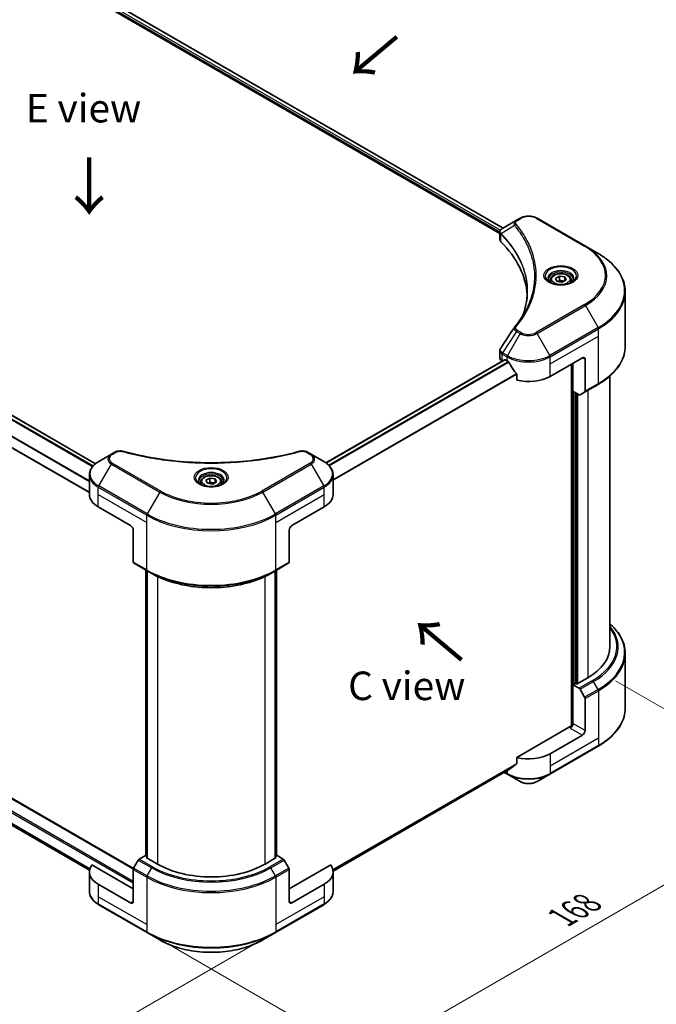
# Model space of a CAD drawing. Units: millimetres. Extents: x 0 to 7489, y 0 to 1264.
# Drawn here: x 201 to 369, y 437 to 696 of the extents above; entities that cross this region are included whole.
import ezdxf

# ---------------------------------------------------------------- set-up
doc = ezdxf.new("R2010")
doc.units = ezdxf.units.MM
doc.header["$LTSCALE"] = 3
doc.layers.get('Defpoints').update_dxf_attribs({"lineweight": 25})
for name, color, linetype, lineweight in [('Dimension (ISO)', 7, 'Continuous', 18), ('Symbol (ISO)', 7, 'Continuous', 18), ('Visible (ISO)', 7, 'Continuous', 35), ('Visible Narrow (ISO)', 7, 'Continuous', 25)]:
    doc.layers.add(name, color=color, linetype=linetype, lineweight=lineweight)
doc.styles.add('Note Text (TK)', font='MS PGothic.ttf')
doc.dimstyles.new('Default - Method 1b (TK)', dxfattribs={"dimscale": 3, "dimtxt": 2.5, "dimasz": 2.5, "dimexe": 1, "dimexo": 1.5, "dimgap": 1, "dimtad": 1, "dimrnd": 1e-08, "dimdsep": 46, "dimtxsty": 'Note Text (TK)', "dimcen": 0.09, "dimdle": 5, "dimclrd": 100, "dimclre": 100, "dimclrt": 7, "dimadec": 1, "dimazin": 1, "dimtfac": 1, "dimtmove": 0, "dimatfit": 3, "dimfxl": 1, "dimtolj": 1, "dimlwd": -1, "dimlwe": -1, "dimarcsym": 0})

# ---------------------------------------------------------------- blocks, each defined once
blk = doc.blocks.new('*D13')
at = {"layer": 'Defpoints', "color": 0}
for p in [(86.06, 561.55), (27.13, 527.53), (268.5, 456.22)]:
    blk.add_point(p, dxfattribs=at)
at = {"layer": 'Dimension (ISO)', "color": 100}
for p, q in [((81.56, 558.95), (24.13, 525.79)), ((203.07, 425.95), (33.63, 523.78)), ((264, 453.62), (206.57, 420.47))]:
    blk.add_line(p, q, dxfattribs=at)
for points in [[(34.25, 524.86), (33, 522.69), (27.13, 527.53)], [(203.7, 427.03), (202.45, 424.86), (209.57, 422.2)]]:
    blk.add_solid(points, dxfattribs=at)
at = {"layer": 'Dimension (ISO)', "color": 7, "insert": (115.45, 483.53), "char_height": 7.5, "attachment_point": 4, "rotation": 330, "style": 'Note Text (TK)'}
blk.add_mtext('\\A1;{\\Q30.000;\\W0.816;\\H0.816x;258}', dxfattribs=at)
blk = doc.blocks.new('*D14')
at = {"layer": 'Defpoints', "color": 0}
for p in [(353.35, 524.8), (410.69, 491.7), (234.55, 456.22)]:
    blk.add_point(p, dxfattribs=at)
at = {"layer": 'Dimension (ISO)', "color": 100}
for p, q in [((357.85, 522.21), (413.69, 489.97)), ((298.39, 426.86), (404.19, 487.95)), ((239.05, 453.62), (294.89, 421.38))]:
    blk.add_line(p, q, dxfattribs=at)
for points in [[(403.57, 489.03), (404.82, 486.87), (410.69, 491.7)], [(297.76, 427.95), (299.01, 425.78), (291.89, 423.11)]]:
    blk.add_solid(points, dxfattribs=at)
at = {"layer": 'Dimension (ISO)', "color": 7, "insert": (343.69, 460.02), "char_height": 7.5, "attachment_point": 4, "rotation": 30, "style": 'Note Text (TK)'}
blk.add_mtext('\\A1;{\\Q-30.000;\\W0.816;\\H0.816x;168}', dxfattribs=at)

msp = doc.modelspace()

# ---------------------------------------------------------------- linework, layer by layer
at = {"layer": 'Visible (ISO)'}
for p, q in [((217.6075, 705.0951), (328.2698, 641.2042)), ((216.6645, 703.734), (327.4152, 639.7921)), ((221.1016, 579.2483), (110.3681, 643.1803)), ((331.7931, 643.2384), (328.1154, 641.1151)), ((332.7385, 643.7842), (331.7931, 643.2384)), ((349.9162, 636.4358), (337.1883, 643.7842)), ((327.4152, 638.1913), (327.4152, 640.0895)), ((327.5503, 639.7141), (327.551, 639.7137)), ((327.9587, 639.4783), (327.9608, 639.4771)), ((219.4832, 571.6515), (105.2319, 637.6145)), ((335.2016, 635.2966), (335.203, 635.2958)), ((353.2446, 634.5141), (349.9162, 636.4358)), ((340.6987, 627.5141), (340.6987, 626.8941)), ((342.0545, 627.9747), (343.0751, 628.564)), ((342.4281, 627.1698), (342.0545, 627.9747)), ((343.8223, 626.9541), (342.4281, 627.1698)), ((343.0751, 628.564), (344.4693, 628.3483)), ((343.0751, 627.5025), (343.0751, 628.564)), ((344.8429, 627.5434), (343.8223, 626.9541)), ((344.4693, 628.3483), (344.8429, 627.5434)), ((344.4693, 627.3277), (344.4693, 628.3483)), ((346.1987, 627.5141), (346.1987, 626.8941)), ((360.3776, 610.1285), (360.3776, 624.4872)), ((327.4152, 607.039), (327.4152, 608.9371)), ((281.6714, 579.456), (328.6616, 606.5858)), ((328.001, 606.2225), (328.0166, 606.2134)), ((328.8116, 606.5709), (329.3066, 606.2852)), ((340.6203, 602.2027), (349.1056, 607.1017)), ((346.6307, 598.3243), (346.6307, 605.6728)), ((349.8127, 606.6934), (349.8127, 598.2893)), ((346.2771, 605.4687), (346.2771, 510.2273)), ((331.8407, 602.7606), (331.8407, 601.2163)), ((356.3776, 531.1675), (356.3776, 602.329)), ((348.252, 597.3883), (346.6307, 598.3243)), ((347.3378, 521.4104), (347.3378, 597.9161)), ((349.7091, 598.0604), (348.502, 597.3635)), ((349.7091, 598.0604), (353.2446, 600.1017)), ((225.2583, 581.7305), (221.9299, 579.8088)), ((226.2038, 582.2764), (225.2583, 581.7305)), ((277.7913, 581.7305), (276.8459, 582.2764)), ((281.1198, 579.8088), (277.7913, 581.7305)), ((219.4832, 571.1758), (219.4832, 576.3139)), ((250.1306, 574.9024), (251.1512, 575.4917)), ((250.5042, 574.0975), (250.1306, 574.9024)), ((251.1512, 575.4917), (252.5454, 575.276)), ((251.1512, 574.4303), (251.1512, 575.4917)), ((252.5454, 575.276), (252.919, 574.4711)), ((252.5454, 574.2554), (252.5454, 575.276)), ((283.5665, 571.1758), (283.5665, 576.3139)), ((248.7748, 574.4418), (248.7748, 573.8218)), ((251.8984, 573.8818), (250.5042, 574.0975)), ((252.919, 574.4711), (251.8984, 573.8818)), ((254.2748, 574.4418), (254.2748, 573.8218)), ((221.8263, 567.9098), (230.3116, 563.0109)), ((272.738, 563.0109), (281.2233, 567.9098)), ((231.0187, 561.7861), (231.0187, 553.382)), ((272.0309, 561.7861), (272.0309, 553.382)), ((231.1223, 553.1531), (234.6578, 551.1119)), ((234.325, 476.1864), (234.325, 551.304)), ((268.3918, 551.1119), (271.9274, 553.1531)), ((268.7247, 551.304), (268.7247, 476.1864)), ((96.2528, 550.6558), (231.0572, 472.8264)), ((234.6578, 551.1119), (235.8649, 550.4149)), ((234.6785, 551.0999), (234.6785, 475.574)), ((268.3918, 551.1119), (267.1847, 550.4149)), ((268.3711, 475.574), (268.3711, 551.0999)), ((107.7354, 536.9979), (219.5271, 472.4549)), ((360.3776, 529.3654), (360.3776, 515.0067)), ((350.5198, 523.0025), (347.5499, 521.2879)), ((347.1964, 521.492), (346.6307, 521.1654)), ((346.6307, 521.1654), (348.252, 520.2293)), ((346.6307, 521.1654), (346.6307, 510.9592)), ((347.5499, 521.2879), (347.1964, 521.492)), ((348.502, 519.9654), (349.7091, 517.8747)), ((349.8127, 509.1221), (349.8127, 517.5262)), ((345.9236, 510.1427), (331.8407, 502.0119)), ((349.1056, 507.8973), (340.6203, 502.9984)), ((340.5167, 497.6313), (353.2446, 504.9798)), ((331.8407, 502.0119), (331.8407, 500.4676)), ((283.5628, 472.1107), (329.7252, 498.7626)), ((328.588, 498.106), (329.4101, 497.6313)), ((329.4101, 497.6313), (332.7385, 495.7097)), ((337.1883, 495.7097), (340.5167, 497.6313)), ((234.2007, 476.2581), (232.5794, 475.322)), ((234.6785, 475.9822), (234.2007, 476.2581)), ((268.8489, 476.2581), (268.3711, 475.9822)), ((270.4703, 475.322), (268.8489, 476.2581)), ((231.0187, 467.4808), (220.1178, 473.7744)), ((232.3294, 475.0581), (231.1223, 472.9673)), ((234.4128, 475.7274), (234.6785, 475.8808)), ((237.3827, 474.0127), (234.4128, 475.7274)), ((268.6368, 475.7274), (265.667, 474.0127)), ((268.3711, 475.8808), (268.6368, 475.7274)), ((271.9274, 472.9673), (270.7203, 475.0581)), ((282.9318, 473.7744), (272.0309, 467.4808)), ((219.4832, 471.9715), (219.4832, 466.8334)), ((231.0187, 464.2148), (231.0187, 472.6189)), ((272.0309, 464.2148), (272.0309, 472.6189)), ((283.5665, 471.9715), (283.5665, 466.8334)), ((230.3116, 463.8065), (221.8263, 468.7055)), ((281.2233, 468.7055), (272.738, 463.8065)), ((221.9299, 463.3385), (234.6578, 455.99)), ((268.3918, 455.99), (281.1198, 463.3385)), ((234.6578, 455.99), (237.9862, 454.0684)), ((265.0634, 454.0684), (268.3918, 455.99))]:
    msp.add_line(p, q, dxfattribs=at)
for centre, major_axis, ratio, start_param, end_param in [((328.3545, 640.6757), (-0.2535, 0.431), 0.57192456, 6.27803832, 6.2829531), ((328.1211, 638.8183), (-0.9459, -2.4314), 0.56075394, 3.75157576, 3.75945641), ((329.4152, 638.1913), (-2, 0), 0.57735027, 0, 0.523143), ((282.6375, 622.6151), (52, 0), 0.57735027, 0.03293186, 0.523143), ((329.4152, 607.039), (-2, 0), 0.57735027, 0, 0.78539816), ((328.8116, 606.326), (-0.15, 0.2598), 0.57735027, 5.49778714, 6.28318531), ((334.9634, 609.5512), (8, 0), 0.57735027, 3.92699082, 3.97194189), ((334.9634, 610.0411), (5.439, -11.2199), 0.5228786, 4.82400679, 4.91764363), ((349.1056, 606.2852), (0.5, 0.866), 0.57735027, 5.49778714, 7.06858347), ((334.9634, 610.0411), (5.439, -11.2199), 0.5228786, 4.91764363, 5.12523399), ((334.9634, 605.4687), (8, 0), 0.57735027, 4.31138759, 5.49778714), ((349.4591, 598.4934), (0.25, -0.433), 0.57735027, 0, 0.78539816), ((348.252, 597.7965), (0.25, -0.433), 0.57735027, 5.49778714, 6.28318531), ((227.4832, 571.1758), (-8, 0), 0.57735027, 0, 0.78539816), ((275.5665, 571.1758), (8, 0), 0.57735027, 5.49778714, 6.28318531), ((230.3116, 562.1944), (-0.5, 0.866), 0.57735027, 3.92699082, 5.49778714), ((272.738, 562.1944), (-0.5, -0.866), 0.57735027, 3.92699082, 5.49778714), ((231.3723, 553.5861), (-0.25, -0.433), 0.57735027, 5.49778714, 6.28318531), ((271.6774, 553.5861), (0.25, -0.433), 0.57735027, 0, 0.78539816), ((336.3776, 531.1675), (20, 0), 0.57735027, 5.49778714, 6.28318531), ((348.252, 519.8211), (0.25, -0.433), 0.57735027, 1.57079633, 2.35619449), ((349.4591, 517.7303), (0.25, -0.433), 0.57735027, 0.78539816, 1.57079633), ((345.9236, 510.551), (-0.5, -0.866), 0.57735027, 0.78539816, 2.35619449), ((346.2771, 509.9386), (0.5, 0), 0.57735027, 1.32748183, 2.35619449), ((349.1056, 508.7138), (0.5, 0.866), 0.57735027, 3.92699082, 5.49778714), ((334.9634, 506.2643), (-8, 0), 0.57735027, 1.16979494, 2.35619449), ((334.9634, 501.692), (-7.9882, -5.5845), 0.07779162, 5.0684181, 5.27600846), ((334.9634, 501.692), (-7.9882, -5.5845), 0.07779162, 5.27600846, 5.36964529), ((227.4832, 471.9715), (-8, 0), 0.57735027, 5.88218392, 7.06858347), ((232.5794, 474.9138), (-0.25, -0.433), 0.57735027, 3.92699082, 4.71238898), ((251.5248, 482.1777), (-20, 0), 0.57735027, 0.78539816, 2.35619449), ((270.4703, 474.9138), (-0.25, 0.433), 0.57735027, 4.71238898, 5.49778714), ((275.5665, 471.9715), (8, 0), 0.57735027, 5.49778714, 6.6841867), ((231.3723, 472.823), (-0.25, -0.433), 0.57735027, 4.71238898, 5.49778714), ((271.6774, 472.823), (-0.25, 0.433), 0.57735027, 3.92699082, 4.71238898), ((230.3116, 464.623), (0.5, -0.866), 0.57735027, 5.49778714, 7.06858347), ((272.738, 464.623), (-0.5, -0.866), 0.57735027, 5.49778714, 7.06858347)]:
    msp.add_ellipse(centre, major_axis=major_axis, ratio=ratio, start_param=start_param, end_param=end_param, dxfattribs=at)
for points, knots in [([(332.7385, 643.7842), (332.9846, 643.9263), (333.2602, 644.0409), (333.8486, 644.214), (334.1615, 644.2724), (334.8005, 644.3308), (335.1264, 644.3308), (335.7653, 644.2724), (336.0783, 644.214), (336.6667, 644.0409), (336.9422, 643.9263), (337.1883, 643.7842)], [1.57079633, 1.57079633, 1.57079633, 1.57079633, 1.88495559, 1.88495559, 2.19911486, 2.19911486, 2.51327412, 2.51327412, 2.82743339, 2.82743339, 3.14159265, 3.14159265, 3.14159265, 3.14159265]), ([(327.4152, 640.0876), (327.4149, 640.2044), (327.439, 640.3233), (327.5262, 640.546), (327.591, 640.6521), (327.7675, 640.8663), (327.8889, 640.9711), (328.0511, 641.0766), (328.0758, 641.0919), (328.1011, 641.1067)], [0, 0, 0, 0, 0.043673718, 0.043673718, 0.089096024, 0.089096024, 0.145939145, 0.145939145, 0.155900815, 0.155900815, 0.155900815, 0.155900815]), ([(360.3776, 624.4872), (360.3776, 625.243), (360.2744, 625.9986), (359.8666, 627.4853), (359.5621, 628.2163), (358.7643, 629.6339), (358.271, 630.3207), (357.1113, 631.6348), (356.4448, 632.2622), (354.9564, 633.445), (354.1343, 634.0004), (353.2446, 634.5141)], [2.35619449, 2.35619449, 2.35619449, 2.35619449, 2.513274123, 2.513274123, 2.670353756, 2.670353756, 2.827433388, 2.827433388, 2.984513021, 2.984513021, 3.141592654, 3.141592654, 3.141592654, 3.141592654]), ([(340.6987, 627.5141), (340.6987, 627.6854), (340.7391, 627.8561), (340.8943, 628.1852), (341.0143, 628.3416), (341.3307, 628.6359), (341.5353, 628.7693), (342.0038, 628.9913), (342.2696, 629.0782), (342.8289, 629.1956), (343.1222, 629.2264), (343.7086, 629.2306), (344.0016, 629.2043), (344.5617, 629.0963), (344.8287, 629.0146), (345.3119, 628.7989), (345.528, 628.6647), (345.8787, 628.3517), (346.0158, 628.1732), (346.1646, 627.8289), (346.1987, 627.6717), (346.1987, 627.5141)], [2.35619449, 2.35619449, 2.35619449, 2.35619449, 2.62198886, 2.62198886, 2.91161337, 2.91161337, 3.23970828, 3.23970828, 3.57841915, 3.57841915, 3.91455234, 3.91455234, 4.24911174, 4.24911174, 4.58502719, 4.58502719, 4.92367944, 4.92367944, 5.25327908, 5.25327908, 5.49778714, 5.49778714, 5.49778714, 5.49778714]), ([(340.8229, 626.7991), (340.7892, 626.8232), (340.7569, 626.8475), (340.6315, 626.9471), (340.5502, 627.0242), (340.4144, 627.1781), (340.36, 627.2548), (340.276, 627.404), (340.2463, 627.4765), (340.2078, 627.6171), (340.1987, 627.6852), (340.1987, 627.7532)], [6.388813802, 6.388813802, 6.388813802, 6.388813802, 6.44026494, 6.44026494, 6.597344573, 6.597344573, 6.754424205, 6.754424205, 6.911503838, 6.911503838, 7.068583471, 7.068583471, 7.068583471, 7.068583471]), ([(340.5471, 626.944), (340.8236, 626.7843), (341.1503, 626.6442), (341.875, 626.4228), (342.2736, 626.3423), (343.1015, 626.2532), (343.5309, 626.2453), (344.3725, 626.3044), (344.7844, 626.3714), (345.5436, 626.5706), (345.8913, 626.7023), (346.2452, 626.885), (346.2987, 626.9141), (346.3504, 626.944)], [0, 0, 0, 0, 0.29880315, 0.29880315, 0.60113033, 0.60113033, 0.90635223, 0.90635223, 1.21186251, 1.21186251, 1.51493929, 1.51493929, 1.57079633, 1.57079633, 1.57079633, 1.57079633]), ([(346.6987, 627.7532), (346.6987, 627.6852), (346.6896, 627.6171), (346.6511, 627.4765), (346.6214, 627.404), (346.5374, 627.2548), (346.483, 627.1781), (346.3472, 627.0242), (346.2659, 626.9471), (346.1405, 626.8475), (346.1082, 626.8232), (346.0745, 626.7991)], [3.926990817, 3.926990817, 3.926990817, 3.926990817, 4.08407045, 4.08407045, 4.241150082, 4.241150082, 4.398229715, 4.398229715, 4.555309348, 4.555309348, 4.606760485, 4.606760485, 4.606760485, 4.606760485]), ([(327.4155, 608.9355), (327.4152, 609.0781), (327.444, 609.224), (327.5322, 609.4519), (327.5788, 609.5407), (327.634, 609.6241)], [0, 0, 0, 0, 0.0519495488, 0.0519495488, 0.0870550603, 0.0870550603, 0.0870550603, 0.0870550603]), ([(360.3776, 610.1285), (360.3776, 609.3728), (360.2744, 608.6171), (359.8666, 607.1304), (359.5621, 606.3994), (358.7643, 604.9818), (358.271, 604.2951), (357.1113, 602.981), (356.4448, 602.3536), (354.9564, 601.1707), (354.1343, 600.6153), (353.2446, 600.1017)], [3.926990817, 3.926990817, 3.926990817, 3.926990817, 4.08407045, 4.08407045, 4.241150082, 4.241150082, 4.398229715, 4.398229715, 4.555309348, 4.555309348, 4.71238898, 4.71238898, 4.71238898, 4.71238898]), ([(329.7391, 605.9651), (329.7347, 605.9731), (329.73, 605.9809), (329.705, 606.0203), (329.6796, 606.052), (329.6242, 606.1053), (329.5943, 606.127), (329.5665, 606.1417)], [-0.0705290281, -0.0705290281, -0.0705290281, -0.0705290281, -0.0678449297, -0.0678449297, -0.056529226, -0.056529226, -0.0452135224, -0.0452135224, -0.0452135224, -0.0452135224]), ([(331.8407, 602.7606), (331.8407, 602.7913), (331.8332, 602.8257), (331.8067, 602.8854), (331.7905, 602.9112), (331.7719, 602.9345)], [-0.0932612826, -0.0932612826, -0.0932612826, -0.0932612826, -0.0819853568, -0.0819853568, -0.0730776319, -0.0730776319, -0.0730776319, -0.0730776319]), ([(226.2038, 582.2764), (226.389, 582.3833), (226.6026, 582.4677), (227.0472, 582.581), (227.2832, 582.6131), (227.7395, 582.6234), (227.9665, 582.605), (228.2239, 582.5499), (228.2696, 582.5388), (228.3145, 582.5264)], [0, 0, 0, 0, 0.072836875, 0.072836875, 0.143219194, 0.143219194, 0.209823141, 0.209823141, 0.224395958, 0.224395958, 0.224395958, 0.224395958]), ([(228.3145, 582.5264), (233.7169, 581.0404), (239.6353, 580.0653), (251.2598, 579.3213), (257.1062, 579.4874), (266.8381, 580.6764), (270.909, 581.474), (274.7351, 582.5264)], [0, 0, 0, 0, 1.7965518, 1.7965518, 3.5088591, 3.5088591, 4.78123692, 4.78123692, 4.78123692, 4.78123692]), ([(274.7351, 582.5264), (274.9247, 582.5786), (275.13, 582.6082), (275.5348, 582.6249), (275.7389, 582.6131), (276.1474, 582.551), (276.3549, 582.4961), (276.6495, 582.3797), (276.7512, 582.331), (276.8459, 582.2764)], [0, 0, 0, 0, 0.061478285, 0.061478285, 0.121667356, 0.121667356, 0.18735111, 0.18735111, 0.224619233, 0.224619233, 0.224619233, 0.224619233]), ([(221.9299, 579.8088), (221.6326, 579.6372), (221.3563, 579.4507), (220.8527, 579.0505), (220.6253, 578.8367), (220.2262, 578.3845), (220.0546, 578.1461), (219.7745, 577.6484), (219.6662, 577.3892), (219.5205, 576.858), (219.4832, 576.586), (219.4832, 576.3139)], [6.283185307, 6.283185307, 6.283185307, 6.283185307, 6.44026494, 6.44026494, 6.597344573, 6.597344573, 6.754424205, 6.754424205, 6.911503838, 6.911503838, 7.068583471, 7.068583471, 7.068583471, 7.068583471]), ([(283.5665, 576.3139), (283.5665, 576.586), (283.5292, 576.858), (283.3834, 577.3892), (283.2751, 577.6484), (282.9951, 578.1461), (282.8234, 578.3845), (282.4244, 578.8367), (282.197, 579.0505), (281.6933, 579.4507), (281.4171, 579.6372), (281.1198, 579.8088)], [3.926990817, 3.926990817, 3.926990817, 3.926990817, 4.08407045, 4.08407045, 4.241150082, 4.241150082, 4.398229715, 4.398229715, 4.555309348, 4.555309348, 4.71238898, 4.71238898, 4.71238898, 4.71238898]), ([(248.899, 573.7268), (248.8653, 573.7509), (248.833, 573.7752), (248.7077, 573.8748), (248.6263, 573.952), (248.4905, 574.1058), (248.4361, 574.1825), (248.3521, 574.3318), (248.3225, 574.4043), (248.2839, 574.5448), (248.2748, 574.6129), (248.2748, 574.681)], [4.818017476, 4.818017476, 4.818017476, 4.818017476, 4.869468613, 4.869468613, 5.026548246, 5.026548246, 5.183627878, 5.183627878, 5.340707511, 5.340707511, 5.497787144, 5.497787144, 5.497787144, 5.497787144]), ([(248.7748, 574.4418), (248.7748, 574.6132), (248.8152, 574.7838), (248.9704, 575.1129), (249.0904, 575.2693), (249.4068, 575.5636), (249.6115, 575.6971), (250.0799, 575.9191), (250.3457, 576.006), (250.905, 576.1233), (251.1983, 576.1541), (251.7847, 576.1583), (252.0777, 576.132), (252.6378, 576.0241), (252.9048, 575.9423), (253.388, 575.7267), (253.6041, 575.5925), (253.9548, 575.2794), (254.0919, 575.1009), (254.2407, 574.7566), (254.2748, 574.5994), (254.2748, 574.4418)], [2.35619449, 2.35619449, 2.35619449, 2.35619449, 2.62198886, 2.62198886, 2.91161337, 2.91161337, 3.23970828, 3.23970828, 3.57841915, 3.57841915, 3.91455234, 3.91455234, 4.24911174, 4.24911174, 4.58502719, 4.58502719, 4.92367944, 4.92367944, 5.25327908, 5.25327908, 5.49778714, 5.49778714, 5.49778714, 5.49778714]), ([(254.7748, 574.681), (254.7748, 574.6129), (254.7657, 574.5448), (254.7272, 574.4043), (254.6975, 574.3318), (254.6135, 574.1825), (254.5591, 574.1058), (254.4233, 573.952), (254.342, 573.8748), (254.2166, 573.7752), (254.1843, 573.7509), (254.1506, 573.7268)], [2.35619449, 2.35619449, 2.35619449, 2.35619449, 2.513274123, 2.513274123, 2.670353756, 2.670353756, 2.827433388, 2.827433388, 2.984513021, 2.984513021, 3.035964158, 3.035964158, 3.035964158, 3.035964158]), ([(248.6232, 573.8717), (248.8997, 573.712), (249.2264, 573.5719), (249.9511, 573.3506), (250.3497, 573.27), (251.1776, 573.1809), (251.607, 573.1731), (252.4486, 573.2321), (252.8605, 573.2991), (253.6198, 573.4983), (253.9674, 573.63), (254.3213, 573.8127), (254.3748, 573.8419), (254.4265, 573.8717)], [1.57079633, 1.57079633, 1.57079633, 1.57079633, 1.86959948, 1.86959948, 2.17192665, 2.17192665, 2.47714855, 2.47714855, 2.78265884, 2.78265884, 3.08573562, 3.08573562, 3.14159265, 3.14159265, 3.14159265, 3.14159265]), ([(235.8649, 550.4149), (237.5179, 549.4606), (239.4229, 548.6625), (243.557, 547.4464), (245.7855, 547.0286), (250.3548, 546.6108), (252.6949, 546.6108), (257.2642, 547.0286), (259.4927, 547.4464), (263.6267, 548.6625), (265.5317, 549.4606), (267.1847, 550.4149)], [1.57079633, 1.57079633, 1.57079633, 1.57079633, 1.88495559, 1.88495559, 2.19911486, 2.19911486, 2.51327412, 2.51327412, 2.82743339, 2.82743339, 3.14159265, 3.14159265, 3.14159265, 3.14159265]), ([(360.3776, 529.3654), (360.3776, 530.1211), (360.2744, 530.8768), (359.8666, 532.3635), (359.5621, 533.0945), (358.7643, 534.5121), (358.271, 535.1988), (357.2932, 536.3068), (356.8544, 536.7439), (356.3776, 537.1649)], [3.926990817, 3.926990817, 3.926990817, 3.926990817, 4.08407045, 4.08407045, 4.241150082, 4.241150082, 4.398229715, 4.398229715, 4.506045066, 4.506045066, 4.506045066, 4.506045066]), ([(360.3776, 515.0067), (360.3776, 514.2509), (360.2744, 513.4953), (359.8666, 512.0086), (359.5621, 511.2776), (358.7643, 509.86), (358.271, 509.1732), (357.1113, 507.8591), (356.4448, 507.2317), (354.9564, 506.0489), (354.1343, 505.4935), (353.2446, 504.9798)], [2.35619449, 2.35619449, 2.35619449, 2.35619449, 2.513274123, 2.513274123, 2.670353756, 2.670353756, 2.827433388, 2.827433388, 2.984513021, 2.984513021, 3.141592654, 3.141592654, 3.141592654, 3.141592654]), ([(331.7719, 500.3279), (331.7901, 500.3415), (331.806, 500.3588), (331.833, 500.4052), (331.8407, 500.4364), (331.8407, 500.4676)], [-0.0201957606, -0.0201957606, -0.0201957606, -0.0201957606, -0.0114837322, -0.0114837322, 0, 0, 0, 0]), ([(329.7252, 498.7626), (329.7252, 498.7626), (329.7253, 498.7626), (329.73, 498.7654), (329.7347, 498.7686), (329.7391, 498.7721)], [-0.02261472819, -0.02261472819, -0.02261472819, -0.02261472819, -0.02260378156, -0.02260378156, -0.01993037131, -0.01993037131, -0.01993037131, -0.01993037131]), ([(332.7385, 495.7097), (332.9846, 495.5676), (333.2602, 495.453), (333.8486, 495.2799), (334.1615, 495.2215), (334.8005, 495.1631), (335.1264, 495.1631), (335.7653, 495.2215), (336.0783, 495.2799), (336.6667, 495.453), (336.9422, 495.5676), (337.1883, 495.7097)], [1.57079633, 1.57079633, 1.57079633, 1.57079633, 1.88495559, 1.88495559, 2.19911486, 2.19911486, 2.51327412, 2.51327412, 2.82743339, 2.82743339, 3.14159265, 3.14159265, 3.14159265, 3.14159265]), ([(221.9299, 463.3385), (221.6326, 463.5101), (221.3563, 463.6966), (220.8527, 464.0968), (220.6253, 464.3106), (220.2262, 464.7628), (220.0546, 465.0012), (219.7745, 465.4989), (219.6662, 465.7581), (219.5205, 466.2893), (219.4832, 466.5613), (219.4832, 466.8334)], [3.141592654, 3.141592654, 3.141592654, 3.141592654, 3.298672286, 3.298672286, 3.455751919, 3.455751919, 3.612831552, 3.612831552, 3.769911184, 3.769911184, 3.926990817, 3.926990817, 3.926990817, 3.926990817]), ([(283.5665, 466.8334), (283.5665, 466.5613), (283.5292, 466.2893), (283.3834, 465.7581), (283.2751, 465.4989), (282.9951, 465.0012), (282.8234, 464.7628), (282.4244, 464.3106), (282.197, 464.0968), (281.6933, 463.6966), (281.4171, 463.5101), (281.1198, 463.3385)], [0.785398163, 0.785398163, 0.785398163, 0.785398163, 0.942477796, 0.942477796, 1.099557429, 1.099557429, 1.256637061, 1.256637061, 1.413716694, 1.413716694, 1.570796327, 1.570796327, 1.570796327, 1.570796327]), ([(237.9862, 454.0684), (239.4171, 453.2423), (241.0648, 452.5521), (244.639, 451.5006), (246.5651, 451.1396), (250.5138, 450.7786), (252.5358, 450.7786), (256.4846, 451.1396), (258.4106, 451.5006), (261.9848, 452.5521), (263.6326, 453.2423), (265.0634, 454.0684)], [3.14159265, 3.14159265, 3.14159265, 3.14159265, 3.45575192, 3.45575192, 3.76991118, 3.76991118, 4.08407045, 4.08407045, 4.39822972, 4.39822972, 4.71238898, 4.71238898, 4.71238898, 4.71238898])]:
    msp.add_open_spline(points, degree=3, knots=knots, dxfattribs=at)
for points, weights in [([(343.0751, 627.5025), (342.8246, 627.2744), (342.6074, 627.142)], [2.47907954222, 2.65359322647, 2.66928636516]), ([(344.3875, 627.2804), (343.7406, 627.2372), (343.0751, 627.5025)], [1.01523736138, 1.14666441016, 1]), ([(251.1512, 574.4303), (250.9007, 574.2021), (250.6836, 574.0698)], [2.47907954222, 2.65359322647, 2.66928636516]), ([(252.4636, 574.2082), (251.8168, 574.1649), (251.1512, 574.4303)], [1.01523736138, 1.14666441016, 1])]:
    msp.add_rational_spline(points, weights, degree=2, dxfattribs=at)
for points in [[(333.5164, 618.436), (334.261, 620.4545), (334.6358, 622.5187), (334.6376, 624.5692)], [(334.6369, 624.5778), (334.6369, 624.5749), (334.6369, 624.5721), (334.6369, 624.5692)], [(331.3091, 615.1715), (332.4482, 616.5519), (333.4107, 617.9816), (334.1794, 619.4384)], [(327.6351, 609.6252), (328.8333, 611.435), (330.0304, 613.2456), (331.2261, 615.0572)], [(331.2368, 615.0742), (331.2591, 615.1078), (331.2834, 615.1403), (331.3091, 615.1715)], [(327.6342, 609.624), (327.6345, 609.6244), (327.6348, 609.6249), (327.635, 609.6253)]]:
    msp.add_open_spline(points, degree=3, dxfattribs=at)
at = {"layer": 'Visible Narrow (ISO)'}
for p, q in [((216.874, 704.0621), (327.427, 640.2343)), ((216.8954, 704.5397), (327.5853, 640.6328)), ((217.5197, 705.0443), (328.1819, 641.1535)), ((220.3035, 578.4662), (109.5137, 642.4308)), ((220.4619, 578.6511), (109.6323, 642.6386)), ((221.0284, 579.1891), (110.2802, 643.1296)), ((331.2805, 641.8556), (327.7461, 639.6944)), ((332.0431, 643.2136), (332.9885, 643.7595)), ((336.9383, 643.7595), (349.6662, 636.411)), ((219.4832, 574.7356), (107.5693, 639.3491)), ((327.5297, 640.1751), (327.5308, 640.1744)), ((327.6827, 637.6144), (327.6827, 639.5791)), ((219.4832, 571.753), (105.3904, 637.6245)), ((219.4832, 574.522), (107.5693, 639.1355)), ((334.9638, 635.8829), (334.9644, 635.8826)), ((349.6662, 621.0667), (336.9383, 613.7182)), ((337.1883, 613.4543), (349.9162, 620.8028)), ((349.9162, 620.8028), (353.2446, 615.0377)), ((331.7931, 614.0002), (328.1154, 608.4368)), ((332.7385, 613.4543), (329.4101, 607.6893)), ((331.7931, 614.0002), (332.7385, 613.4543)), ((332.9885, 613.7182), (332.0431, 614.2641)), ((340.5167, 607.6893), (337.1883, 613.4543)), ((353.2446, 615.0377), (340.5167, 607.6893)), ((340.6203, 607.3408), (353.3482, 614.6893)), ((353.3482, 612.8171), (353.3482, 614.6893)), ((340.6203, 605.4687), (353.3482, 612.8171)), ((353.3482, 600.3306), (353.3482, 612.8171)), ((329.4101, 607.6893), (328.1154, 608.4368)), ((281.7496, 579.3997), (328.8116, 606.5709)), ((282.3599, 578.887), (329.5665, 606.1417)), ((282.5331, 578.7106), (329.7391, 605.9651)), ((328.001, 606.2225), (328.001, 608.0945)), ((328.0118, 608.0883), (329.3066, 607.3408)), ((329.3066, 606.2852), (329.3066, 607.3408)), ((340.6203, 605.4687), (340.6203, 607.3408)), ((349.1056, 607.1017), (349.8127, 606.6934)), ((340.6203, 602.2027), (340.6203, 605.4687)), ((346.4186, 605.5503), (346.4186, 510.2536)), ((283.5665, 575.103), (331.7719, 602.9345)), ((283.5665, 574.8894), (331.8407, 602.7606)), ((346.8428, 521.2879), (346.8428, 598.2019)), ((353.3482, 600.3306), (349.8127, 598.2893)), ((350.5198, 598.5285), (350.5198, 523.0025)), ((347.4792, 597.8344), (347.4792, 521.3287)), ((347.9035, 521.492), (347.9035, 597.5895)), ((225.5083, 581.7057), (226.4538, 582.2516)), ((276.5959, 582.2516), (277.5413, 581.7057)), ((221.9299, 573.3964), (225.2583, 579.1614)), ((225.2583, 579.1614), (237.9862, 571.813)), ((238.2362, 572.0769), (225.5083, 579.4253)), ((277.5413, 579.4253), (264.8134, 572.0769)), ((265.0634, 571.813), (277.7913, 579.1614)), ((277.7913, 579.1614), (281.1198, 573.3964)), ((221.8263, 571.1758), (221.8263, 573.048)), ((221.8263, 573.048), (234.5543, 565.6995)), ((234.6578, 566.048), (221.9299, 573.3964)), ((281.1198, 573.3964), (268.3918, 566.048)), ((268.4954, 565.6995), (281.2233, 573.048)), ((281.2233, 571.1758), (281.2233, 573.048)), ((221.8263, 571.1758), (234.5543, 563.8274)), ((221.8263, 567.9098), (221.8263, 571.1758)), ((237.9862, 571.813), (234.6578, 566.048)), ((268.3918, 566.048), (265.0634, 571.813)), ((268.4954, 563.8274), (281.2233, 571.1758)), ((281.2233, 567.9098), (281.2233, 571.1758)), ((234.5543, 563.8274), (234.5543, 565.6995)), ((268.4954, 563.8274), (268.4954, 565.6995)), ((234.5543, 551.3408), (234.5543, 563.8274)), ((268.4954, 551.3408), (268.4954, 563.8274)), ((234.5543, 551.3408), (231.0187, 553.382)), ((272.0309, 553.382), (268.4954, 551.3408)), ((93.345, 549.0488), (231.0187, 469.5628)), ((96.1028, 550.6409), (231.0324, 472.7393)), ((234.4128, 476.1356), (234.4128, 551.2533)), ((234.7664, 475.5232), (234.7664, 551.0492)), ((237.3827, 549.6159), (237.3827, 474.0127)), ((265.667, 474.0127), (265.667, 549.6159)), ((268.2833, 551.0492), (268.2833, 475.5232)), ((268.6368, 551.2533), (268.6368, 476.1356)), ((93.1329, 548.6813), (231.0187, 469.0729)), ((107.5693, 537.5774), (219.6377, 472.8747)), ((107.5693, 537.4774), (219.61, 472.7907)), ((107.7269, 537.0042), (219.5274, 472.4562)), ((351.7875, 522.2706), (348.252, 520.2293)), ((348.502, 519.9654), (352.0375, 522.0067)), ((353.2446, 519.9159), (352.0375, 522.0067)), ((353.2446, 519.9159), (349.7091, 517.8747)), ((349.8127, 517.5262), (353.3482, 519.5674)), ((353.3482, 519.5674), (353.3482, 507.0808)), ((349.8127, 509.1221), (346.6307, 510.9592)), ((345.9236, 509.7345), (349.1056, 507.8973)), ((353.3482, 507.0808), (340.6203, 499.7324)), ((353.3482, 505.2087), (340.6203, 497.8602)), ((353.3482, 507.0808), (353.3482, 505.2087)), ((340.6203, 502.9984), (340.6203, 499.7324)), ((283.5015, 472.559), (331.8407, 500.4676)), ((283.5198, 472.4695), (331.7719, 500.3279)), ((340.6203, 499.7324), (340.6203, 497.8602)), ((283.5627, 472.1121), (329.7391, 498.7721)), ((329.3066, 497.8602), (328.7344, 498.1906)), ((329.3066, 498.5209), (329.3066, 497.8602)), ((232.3294, 475.0581), (235.8649, 473.0169)), ((236.1149, 473.2808), (232.5794, 475.322)), ((270.4703, 475.322), (266.9347, 473.2808)), ((267.1847, 473.0169), (270.7203, 475.0581)), ((231.0187, 472.6189), (234.5543, 470.5776)), ((234.6578, 470.9261), (231.1223, 472.9673)), ((234.6578, 470.9261), (235.8649, 473.0169)), ((268.3918, 470.9261), (267.1847, 473.0169)), ((271.9274, 472.9673), (268.3918, 470.9261)), ((268.4954, 470.5776), (272.0309, 472.6189)), ((221.8263, 468.7055), (221.8263, 465.4395)), ((234.5543, 470.5776), (234.5543, 458.091)), ((268.4954, 470.5776), (268.4954, 458.091)), ((281.2233, 468.7055), (281.2233, 465.4395)), ((221.8263, 465.4395), (221.8263, 463.5674)), ((234.5543, 458.091), (221.8263, 465.4395)), ((234.5543, 456.2189), (221.8263, 463.5674)), ((231.0187, 464.2148), (230.3116, 463.8065)), ((281.2233, 465.4395), (268.4954, 458.091)), ((281.2233, 463.5674), (268.4954, 456.2189)), ((272.738, 463.8065), (272.0309, 464.2148)), ((281.2233, 465.4395), (281.2233, 463.5674)), ((234.5543, 458.091), (234.5543, 456.2189)), ((268.4954, 458.091), (268.4954, 456.2189))]:
    msp.add_line(p, q, dxfattribs=at)
for centre, major_axis, ratio, start_param, end_param in [((331.6949, 641.8077), (-0.3856, -0.3182), 0.7371107, 4.16590415, 5.32901143), ((332.0431, 642.8054), (-0.25, 0.433), 0.57735027, 5.49778714, 6.28318531), ((332.9885, 643.3512), (-0.25, 0.433), 0.57735027, 5.49778714, 6.28318531), ((334.9634, 642.6193), (2.7929, 0), 0.57735027, 0.78539816, 2.35619449), ((336.9383, 643.3512), (0.25, 0.433), 0.57735027, 0, 0.78539816), ((328.1158, 639.7233), (0.3038, 0.3971), 0.7825254, 2.02708282, 2.42717461), ((328.1535, 639.6903), (-0.3544, -0.3527), 0.70765843, 5.32110362, 5.66947619), ((334.9634, 637.3035), (-3.8536, 0), 0.57735027, 5.19751307, 5.19759502), ((334.9634, 637.0149), (4, 0), 0.57735027, 2.00772271, 2.00778721), ((349.6662, 636.0028), (0.25, 0.433), 0.57735027, 0, 0.78539816), ((336.3776, 628.7388), (18.7929, 0), 0.57735027, 5.49778714, 7.06858347), ((336.3776, 628.6193), (19.1464, 0), 0.57735027, 5.49778714, 7.06858347), ((336.3776, 624.7759), (23.8536, 0), 0.57735027, 5.49778714, 7.06858347), ((343.4487, 628.6193), (-4.1036, 0), 0.57735027, 2.35619449, 7.06858347), ((343.4487, 628.0419), (3.3964, 0), 0.57735027, 5.59811367, 10.10984959), ((343.4487, 627.7532), (-3.25, 0), 0.57735027, 3.14159265, 6.28318531), ((343.4487, 627.5141), (-2.75, 0), 0.57735027, 0, 0.56017967), ((343.4487, 627.5141), (2.75, 0), 0.57735027, 5.72300564, 6.28318531), ((336.3776, 624.4872), (24, 0), 0.57735027, 5.49778714, 6.28318531), ((349.6662, 620.6584), (0.25, -0.433), 0.57735027, 1.57079633, 2.35619449), ((331.6949, 614.8535), (-0.3856, 0.3182), 0.7371107, 5.25887382, 6.28368277), ((332.0431, 613.8558), (-0.25, -0.433), 0.57735027, 3.92699082, 4.71238898), ((332.9885, 613.3099), (-0.25, -0.433), 0.57735027, 3.92699082, 4.71238898), ((334.9634, 614.7388), (3.1464, 0), 0.57735027, 3.92699082, 5.49778714), ((334.9634, 614.8584), (-2.7929, 0), 0.57735027, 0.78539816, 2.35619449), ((336.9383, 613.3099), (0.25, -0.433), 0.57735027, 1.57079633, 2.35619449), ((352.9946, 614.8934), (-0.25, 0.433), 0.57735027, 3.92699082, 4.71238898), ((328.3545, 608.2987), (0.2465, 0.435), 0.58272546, 1.56556184, 2.35147354), ((328.3654, 608.2925), (-0.25, -0.433), 0.57735027, 4.71238898, 5.49778714), ((328.1211, 606.5491), (-1.2044, 2.0222), 0.56434082, 5.47427826, 5.48216015), ((336.3776, 610.1285), (24, 0), 0.57735027, 5.49778714, 6.28318531), ((327.8913, 607.0848), (0.8023, -1.0512), 0.63699938, 2.15065267, 2.16111382), ((329.6601, 607.5449), (0.25, 0.433), 0.57735027, 1.57079633, 2.35619449), ((334.9634, 610.6068), (8, 0), 0.57735027, 3.92699082, 5.49778714), ((334.9634, 610.8955), (-7.8536, 0), 0.57735027, 0.78539816, 2.35619449), ((340.2667, 607.5449), (-0.25, 0.433), 0.57735027, 3.92699082, 4.71238898), ((352.9946, 600.5347), (0.25, -0.433), 0.57735027, 0, 0.78539816), ((228.1818, 582.0444), (0.1326, 0.4821), 0.35119009, 6.28221179, 6.94763605), ((274.8679, 582.0444), (-0.1326, 0.4821), 0.35119009, 5.61873456, 6.28415883), ((227.4832, 576.6026), (-7.8536, 0), 0.57735027, 5.49778714, 7.06858347), ((227.4832, 580.446), (-3.1464, 0), 0.57735027, 5.49778714, 7.06858347), ((227.4832, 580.5655), (-2.7929, 0), 0.57735027, 5.49778714, 7.06858347), ((225.5083, 581.2975), (-0.25, 0.433), 0.57735027, 5.49778714, 6.28318531), ((226.4538, 581.8433), (-0.25, 0.433), 0.57735027, 5.49778714, 6.28318531), ((276.5959, 581.8433), (0.25, 0.433), 0.57735027, 0, 0.78539816), ((277.5413, 581.2975), (0.25, 0.433), 0.57735027, 0, 0.78539816), ((275.5665, 580.5655), (2.7929, 0), 0.57735027, 5.49778714, 7.06858347), ((275.5665, 580.446), (3.1464, 0), 0.57735027, 5.49778714, 7.06858347), ((275.5665, 576.6026), (7.8536, 0), 0.57735027, 5.49778714, 7.06858347), ((225.5083, 579.0171), (-0.25, -0.433), 0.57735027, 3.92699082, 4.71238898), ((251.5248, 575.547), (-4.1036, 0), 0.57735027, 2.35619449, 7.06858347), ((277.5413, 579.0171), (0.25, -0.433), 0.57735027, 1.57079633, 2.35619449), ((227.4832, 576.3139), (-8, 0), 0.57735027, 0, 0.78539816), ((251.5248, 574.9696), (3.3964, 0), 0.57735027, 5.59811367, 10.10984959), ((251.5248, 574.681), (-3.25, 0), 0.57735027, 3.14159265, 6.28318531), ((275.5665, 576.3139), (8, 0), 0.57735027, 5.49778714, 6.28318531), ((222.1799, 573.2521), (0.25, 0.433), 0.57735027, 1.57079633, 2.35619449), ((238.2362, 571.6686), (-0.25, -0.433), 0.57735027, 3.92699082, 4.71238898), ((251.5248, 579.749), (-18.7929, 0), 0.57735027, 0.78539816, 2.35619449), ((251.5248, 574.4418), (-2.75, 0), 0.57735027, 0, 0.56017967), ((251.5248, 574.4418), (2.75, 0), 0.57735027, 5.72300564, 6.28318531), ((264.8134, 571.6686), (-0.25, 0.433), 0.57735027, 4.71238898, 5.49778714), ((280.8698, 573.2521), (-0.25, 0.433), 0.57735027, 3.92699082, 4.71238898), ((251.5248, 579.6295), (19.1464, 0), 0.57735027, 3.92699082, 5.49778714), ((234.9078, 565.9036), (0.25, 0.433), 0.57735027, 1.57079633, 2.35619449), ((251.5248, 575.4975), (24, 0), 0.57735027, 3.92699082, 5.49778714), ((251.5248, 575.7861), (-23.8536, 0), 0.57735027, 0.78539816, 2.35619449), ((268.1418, 565.9036), (-0.25, 0.433), 0.57735027, 3.92699082, 4.71238898), ((251.5248, 561.1387), (-24, 0), 0.57735027, 0.78539816, 2.35619449), ((234.9078, 551.5449), (-0.25, -0.433), 0.57735027, 5.49778714, 6.28318531), ((268.1418, 551.5449), (0.25, -0.433), 0.57735027, 0, 0.78539816), ((251.5248, 560.85), (23.8536, 0), 0.57735027, 3.92699082, 5.49778714), ((251.5248, 559.4562), (-22.1464, 0), 0.57735027, 0.78539816, 2.35619449), ((336.3776, 531.1675), (21.7929, 0), 0.57735027, 5.49778714, 6.69165342), ((336.3776, 531.0479), (22.1464, 0), 0.57735027, 5.49778714, 6.72709511), ((336.3776, 529.6541), (23.8536, 0), 0.57735027, 5.49778714, 6.85954973), ((336.3776, 529.3654), (24, 0), 0.57735027, 5.49778714, 6.28318531), ((351.7875, 521.8623), (0.25, -0.433), 0.57735027, 1.57079633, 2.35619449), ((352.9946, 519.7716), (-0.25, 0.433), 0.57735027, 3.92699082, 4.71238898), ((336.3776, 515.0067), (24, 0), 0.57735027, 5.49778714, 6.28318531), ((352.9946, 505.4128), (0.25, -0.433), 0.57735027, 0, 0.78539816), ((334.9634, 501.1262), (-8, 0), 0.57735027, 0.78539816, 2.35619449), ((329.6601, 498.0644), (-0.25, -0.433), 0.57735027, 5.49778714, 6.28318531), ((334.9634, 500.8375), (7.8536, 0), 0.57735027, 3.92699082, 5.49778714), ((340.2667, 498.0644), (0.25, -0.433), 0.57735027, 0, 0.78539816), ((334.9634, 496.9942), (-3.1464, 0), 0.57735027, 0.78539816, 2.35619449), ((236.1149, 472.8725), (-0.25, -0.433), 0.57735027, 3.92699082, 4.71238898), ((251.5248, 482.0581), (22.1464, 0), 0.57735027, 3.92699082, 5.49778714), ((251.5248, 482.1777), (-21.7929, 0), 0.57735027, 0.78539816, 2.35619449), ((266.9347, 472.8725), (0.25, -0.433), 0.57735027, 1.57079633, 2.35619449), ((234.9078, 470.7818), (0.25, 0.433), 0.57735027, 1.57079633, 2.35619449), ((251.5248, 480.3756), (24, 0), 0.57735027, 3.92699082, 5.49778714), ((251.5248, 480.6643), (-23.8536, 0), 0.57735027, 0.78539816, 2.35619449), ((268.1418, 470.7818), (-0.25, 0.433), 0.57735027, 3.92699082, 4.71238898), ((227.4832, 466.8334), (-8, 0), 0.57735027, 0, 0.78539816), ((275.5665, 466.8334), (8, 0), 0.57735027, 5.49778714, 6.28318531), ((222.1799, 463.7715), (-0.25, -0.433), 0.57735027, 5.49778714, 6.28318531), ((280.8698, 463.7715), (0.25, -0.433), 0.57735027, 0, 0.78539816), ((251.5248, 466.0169), (-24, 0), 0.57735027, 0.78539816, 2.35619449), ((234.9078, 456.423), (-0.25, -0.433), 0.57735027, 5.49778714, 6.28318531), ((251.5248, 465.7282), (23.8536, 0), 0.57735027, 3.92699082, 5.49778714), ((268.1418, 456.423), (0.25, -0.433), 0.57735027, 0, 0.78539816), ((251.5248, 461.8849), (-19.1464, 0), 0.57735027, 0.78539816, 2.35619449)]:
    msp.add_ellipse(centre, major_axis=major_axis, ratio=ratio, start_param=start_param, end_param=end_param, dxfattribs=at)
for centre, major_axis in [((343.4487, 628.7388), (-4.4571, 0)), ((343.4487, 627.759), (2.45, 0)), ((251.5248, 575.6666), (4.4571, 0)), ((251.5248, 574.6868), (2.45, 0))]:
    msp.add_ellipse(centre, major_axis=major_axis, ratio=0.57735027, dxfattribs=at)
for points, knots in [([(331.7931, 643.2384), (331.641, 643.1505), (331.4847, 643.0194), (331.392, 642.9081), (331.3618, 642.8718), (331.3357, 642.8361), (331.3127, 642.7999), (331.2643, 642.7237), (331.2276, 642.6461), (331.2008, 642.5523), (331.1803, 642.4804), (331.1684, 642.4059), (331.1672, 642.328), (331.1667, 642.2944), (331.1682, 642.2602), (331.1718, 642.2253), (331.1836, 642.1095), (331.2162, 641.9875), (331.2805, 641.8556)], [-0.187504168, -0.187504168, -0.187504168, -0.187504168, -0.134326228, -0.134326228, -0.134326228, -0.116955095, -0.116955095, -0.116955095, -0.080358929, -0.080358929, -0.080358929, -0.0522949, -0.0522949, -0.0522949, -0.040179465, -0.040179465, -0.040179465, 0, 0, 0, 0]), ([(331.2805, 641.8556), (331.2915, 641.8419), (331.3027, 641.8283), (331.3137, 641.8147), (331.3789, 641.7343), (331.4727, 641.6175), (331.5322, 641.5424), (331.5696, 641.4951), (331.5993, 641.4574), (331.632, 641.4157), (331.6471, 641.3965), (331.663, 641.3763), (331.6812, 641.353), (331.9433, 641.0181), (332.2059, 640.6687), (332.4403, 640.3415), (332.5109, 640.243), (332.5806, 640.1444), (332.6514, 640.0426), (333.0747, 639.4336), (333.4652, 638.8138), (333.8213, 638.1879), (334.1184, 637.6659), (334.3937, 637.1361), (334.642, 636.6056), (334.9891, 635.8641), (335.2849, 635.1219), (335.5365, 634.3687), (335.8673, 633.3786), (336.1192, 632.3756), (336.2814, 631.3711), (336.5425, 629.7536), (336.5798, 628.1308), (336.4039, 626.5103), (336.3707, 626.2045), (336.3296, 625.8992), (336.2804, 625.5945), (336.1183, 624.5905), (335.8677, 623.5907), (335.5367, 622.6003), (335.2852, 621.8478), (334.9895, 621.1055), (334.6423, 620.3648), (334.4971, 620.0549), (334.3426, 619.7454), (334.1799, 619.4378)], [-4.82621249, -4.82621249, -4.82621249, -4.82621249, -4.81844842, -4.81844842, -4.81844842, -4.77269349, -4.77269349, -4.77269349, -4.74390962, -4.74390962, -4.74390962, -4.73061692, -4.73061692, -4.73061692, -4.53913686, -4.53913686, -4.53913686, -4.48148303, -4.48148303, -4.48148303, -4.13675357, -4.13675357, -4.13675357, -3.84919093, -3.84919093, -3.84919093, -3.44729464, -3.44729464, -3.44729464, -2.91901319, -2.91901319, -2.91901319, -2.06837678, -2.06837678, -2.06837678, -1.90783066, -1.90783066, -1.90783066, -1.37891786, -1.37891786, -1.37891786, -0.97698999, -0.97698999, -0.97698999, -0.8088608, -0.8088608, -0.8088608, -0.8088608]), ([(331.6949, 642.216), (331.6373, 642.2858), (331.5622, 642.4357), (331.5596, 642.8002), (331.7905, 643.0678), (332.0431, 643.2136)], [0, 0, 0, 0, 0.040179465, 0.080358929, 0.187504168, 0.187504168, 0.187504168, 0.187504168]), ([(331.6949, 615.2617), (332.1891, 615.8606), (333.1127, 617.0764), (334.6882, 619.5708), (336.1361, 622.7877), (337.3057, 628.0637), (336.7171, 633.4032), (334.6877, 637.9069), (333.1129, 640.4013), (332.1891, 641.617), (331.6949, 642.216)], [0, 0, 0, 0, 0.34472946, 0.68945893, 1.37891786, 2.06837678, 3.44729464, 4.13675357, 4.48148303, 4.82621249, 4.82621249, 4.82621249, 4.82621249]), ([(327.7031, 639.7618), (327.612, 639.8928), (327.5569, 640.0229), (327.5349, 640.1483), (327.52, 640.2332), (327.5203, 640.3164), (327.5343, 640.3986), (327.5473, 640.4748), (327.5713, 640.5472), (327.6066, 640.6171), (327.6969, 640.7958), (327.8733, 640.9723), (328.1023, 641.1074)], [0, 0, 0, 0, 0.05028531, 0.05028531, 0.05028531, 0.084337626, 0.084337626, 0.084337626, 0.115936047, 0.115936047, 0.115936047, 0.196787795, 0.196787795, 0.196787795, 0.196787795]), ([(327.72, 639.5464), (329.0076, 638.2524), (330.1279, 636.9023), (331.0686, 635.5119), (332.9498, 632.7313), (334.1084, 629.7888), (334.4932, 626.8134), (334.5894, 626.0695), (334.6372, 625.3236), (334.6369, 624.5778)], [0, 0, 0, 0, 0.78253283, 0.78253283, 0.78253283, 2.34759848, 2.34759848, 2.34759848, 2.73885736, 2.73885736, 2.73885736, 2.73885736]), ([(333.3478, 617.9928), (333.3577, 618.0176), (334.5212, 620.9533), (335.3053, 626.9984), (332.4024, 634.3599), (329.0362, 638.395), (327.7461, 639.6944)], [-3.92600346, -3.92600346, -3.92600346, -3.92600346, -3.91266414, -2.34759848, -0.78253283, 0, 0, 0, 0]), ([(331.2372, 615.0743), (331.2037, 615.0233), (331.1836, 614.9676), (331.174, 614.9112), (331.1685, 614.8785), (331.1665, 614.8452), (331.1677, 614.8113), (331.1699, 614.7483), (331.1829, 614.6843), (331.2063, 614.6207), (331.2254, 614.5689), (331.2514, 614.5174), (331.2834, 614.4665), (331.3341, 614.3859), (331.3907, 614.3181), (331.4664, 614.2448), (331.5501, 614.1638), (331.673, 614.0714), (331.7931, 614.0002)], [-0.177243428, -0.177243428, -0.177243428, -0.177243428, -0.149825893, -0.149825893, -0.149825893, -0.133930297, -0.133930297, -0.133930297, -0.104414332, -0.104414332, -0.104414332, -0.080358178, -0.080358178, -0.080358178, -0.04217927, -0.04217927, -0.04217927, 0, 0, 0, 0]), ([(332.0431, 614.2641), (331.8537, 614.3734), (331.6165, 614.601), (331.5355, 614.9641), (331.6181, 615.1686), (331.6949, 615.2617)], [0, 0, 0, 0, 0.080358178, 0.133930297, 0.187502416, 0.187502416, 0.187502416, 0.187502416]), ([(327.4153, 608.9355), (327.4155, 608.844), (327.432, 608.7537), (327.4648, 608.6664), (327.5477, 608.4458), (327.7359, 608.2454), (328.001, 608.0945)], [-0.117686099, -0.117686099, -0.117686099, -0.117686099, -0.084337626, -0.084337626, -0.084337626, 0, 0, 0, 0]), ([(328.1023, 608.4446), (327.9604, 608.5283), (327.8361, 608.6279), (327.7453, 608.7309), (327.6831, 608.8013), (327.6343, 608.8743), (327.5972, 608.9515), (327.5653, 609.018), (327.5431, 609.0863), (327.532, 609.1551), (327.522, 609.2171), (327.521, 609.2796), (327.5288, 609.3414), (327.5351, 609.3914), (327.5471, 609.4409), (327.5654, 609.4895), (327.5827, 609.5354), (327.6055, 609.5805), (327.6342, 609.624)], [0, 0, 0, 0, 0.050060504, 0.050060504, 0.050060504, 0.084337626, 0.084337626, 0.084337626, 0.113903258, 0.113903258, 0.113903258, 0.140562711, 0.140562711, 0.140562711, 0.162131477, 0.162131477, 0.162131477, 0.182535201, 0.182535201, 0.182535201, 0.182535201]), ([(226.4538, 582.2516), (226.6432, 582.3609), (227.0374, 582.4979), (227.6663, 582.5446), (228.0205, 582.497), (228.1818, 582.4526)], [0, 0, 0, 0, 0.080358178, 0.133930297, 0.187502416, 0.187502416, 0.187502416, 0.187502416]), ([(228.1818, 582.4526), (229.2191, 582.1673), (231.3248, 581.6341), (235.6453, 580.7244), (241.2172, 579.8885), (250.3554, 579.2132), (259.6038, 579.553), (267.4043, 580.7247), (271.7248, 581.634), (273.8305, 582.1673), (274.8679, 582.4526)], [0, 0, 0, 0, 0.34472946, 0.68945893, 1.37891786, 2.06837678, 3.44729464, 4.13675357, 4.48148303, 4.82621249, 4.82621249, 4.82621249, 4.82621249]), ([(274.8679, 582.4526), (274.9888, 582.4859), (275.2486, 582.5292), (275.8798, 582.5307), (276.3433, 582.3974), (276.5959, 582.2516)], [0, 0, 0, 0, 0.040179465, 0.080358929, 0.187504168, 0.187504168, 0.187504168, 0.187504168])]:
    msp.add_open_spline(points, degree=3, knots=knots, dxfattribs=at)
for points in [[(327.4152, 640.0876), (327.4162, 639.9012), (327.5099, 639.7215), (327.6827, 639.5791)], [(327.6827, 639.5791), (327.6951, 639.5696), (327.7076, 639.559), (327.72, 639.5464)], [(327.7461, 639.6944), (327.7311, 639.7199), (327.7168, 639.742), (327.7031, 639.7618)]]:
    msp.add_open_spline(points, degree=3, dxfattribs=at)

# ---------------------------------------------------------------- texts
at = {"layer": 'Symbol (ISO)', "color": 7, "char_height": 12, "attachment_point": 4, "line_spacing_factor": 1.5, "style": 'Note Text (TK)'}
for insert, rotation in [((300.6835, 692.0695), 220), ((219.2102, 660.4232), 270), ((317.9828, 527.4346), 140)]:
    msp.add_mtext('\\fＭＳ Ｐゴシック|b0|i0;{\\H12.0000;→}', dxfattribs=dict(at, insert=insert, rotation=rotation))
at = {"layer": 'Symbol (ISO)', "color": 7, "char_height": 7.5, "attachment_point": 5, "line_spacing_factor": 1.5, "style": 'Note Text (TK)'}
for s, insert in [('\\fＭＳ Ｐゴシック|b0|i0;E view', (217.9471, 672.7098)), ('\\fＭＳ Ｐゴシック|b0|i0;C view', (302.9301, 520.8655))]:
    msp.add_mtext(s, dxfattribs=dict(at, insert=insert))

# ---------------------------------------------------------------- dimensions: what is measured, and where the dimension line sits
at = {"layer": 'Dimension (ISO)', "color": 100}
for base, p1, p2, angle, text, picture, middle in [((27.1345, 527.5252), (268.4954, 456.2189), (86.0618, 561.547), 330, '{\\Q30.000;\\W0.816;\\H0.816x;<>}', '*D13', (118.3513, 474.8612)), ((410.6879, 491.6995), (234.5543, 456.2189), (353.3482, 524.8046), 210, '{\\Q-30.000;\\W0.816;\\H0.816x;<>}', '*D14', (351.2909, 457.4067))]:
    dim = msp.add_linear_dim(base=base, p1=p1, p2=p2, angle=angle, text=text, dimstyle='Default - Method 1b (TK)', override={"dimgap": 1, "dimdec": 2, "dimlfac": 1.224745, "dimtol": 0, "dimlim": 0, "dimtp": 0, "dimtm": 0, "dimtdec": 2, "dimtofl": 0, "dimatfit": 1}, dxfattribs=at)
    dim.commit()
    dim.dimension.update_dxf_attribs({"geometry": picture, "text_midpoint": middle, "dimtype": 160})

doc.saveas('drawing.dxf')
